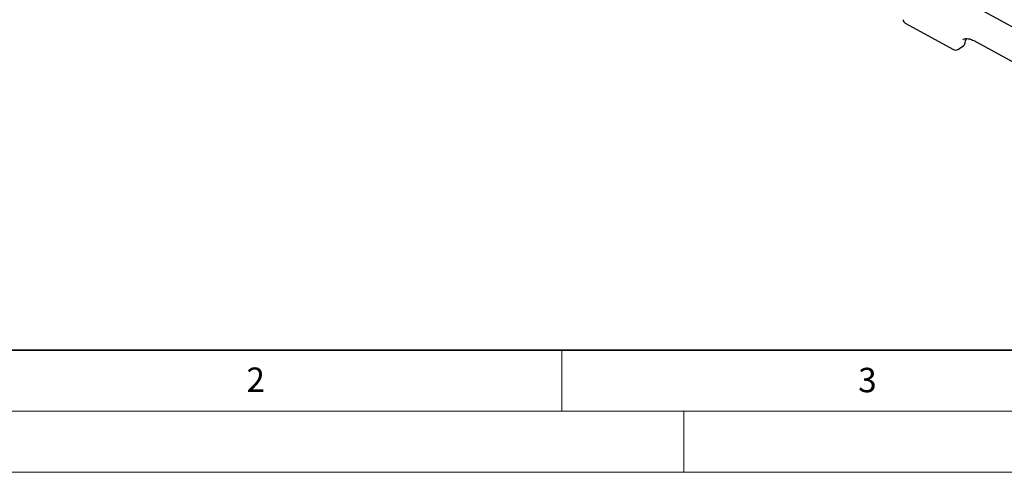
# Model space of a CAD drawing. Units: millimetres. Extents: x 0 to 420, y 0 to 297.
# Drawn here: x 71 to 151, y 0 to 37 of the extents above; entities that cross this region are included whole.
import ezdxf

# ---------------------------------------------------------------- set-up
doc = ezdxf.new("R2010")
doc.units = ezdxf.units.MM
doc.styles.add('SLDTEXTSTYLE0', font='TXT', dxfattribs={"width": 0.605})

msp = doc.modelspace()

# ---------------------------------------------------------------- linework, layer by layer
at = {"color": 7, "linetype": 'Continuous', "lineweight": 25}
for p, q in [((160.6078, 31.7574), (142.7309, 41.5281)), ((143.1403, 36.8126), (147.0993, 34.6488)), ((148.1242, 35.4525), (148.1575, 35.5333)), ((147.4404, 34.6615), (147.9019, 34.9605)), ((148.7529, 35.3809), (154.4536, 32.2652))]:
    msp.add_line(p, q, dxfattribs=at)
at = {"color": 7, "linetype": 'Continuous', "lineweight": 35}
msp.add_line((20, 10), (415, 10), dxfattribs=at)
at = {"color": 7, "linetype": 'Continuous', "lineweight": 18}
for p, q in [((115, 10), (115, 5)), ((15, 5), (415, 5)), ((125, 5), (125, 0)), ((0, 0), (420, 0))]:
    msp.add_line(p, q, dxfattribs=at)
at = {"color": 7, "linetype": 'Continuous', "lineweight": 25}
for centre, start, end in [((143.3002, 37.1051), 180.945447, 241.340961), ((147.7206, 35.2402), 302.934373, 351.792136), ((147.2592, 34.9413), 241.340961, 302.934373)]:
    msp.add_arc(centre, 0.3333, start, end, dxfattribs=at)
for points, knots in [([(147.8512, 35.4546), (147.8719, 35.4711), (147.9352, 35.5216), (148.0808, 35.5547), (148.2989, 35.5518), (148.5299, 35.4923), (148.6881, 35.4133), (148.7529, 35.3809)], [0, 0, 0, 0, 0.11824069, 0.36154413, 0.58884382, 0.83167384, 1, 1, 1, 1]), ([(148.0506, 35.1926), (148.0543, 35.216), (148.069, 35.3092), (148.0962, 35.3901), (148.1165, 35.4507)], [0, 0, 0, 0, 0.2509952, 1, 1, 1, 1])]:
    msp.add_open_spline(points, degree=3, knots=knots, dxfattribs=at)

# ---------------------------------------------------------------- texts
at = {"color": 7, "linetype": 'Continuous', "lineweight": 18, "char_height": 2, "attachment_point": 2, "style": 'SLDTEXTSTYLE0'}
for s, insert in [('2', (89.9334, 8.5904)), ('3', (140.0453, 8.5647))]:
    msp.add_mtext(s, dxfattribs=dict(at, insert=insert))

doc.saveas('drawing.dxf')
